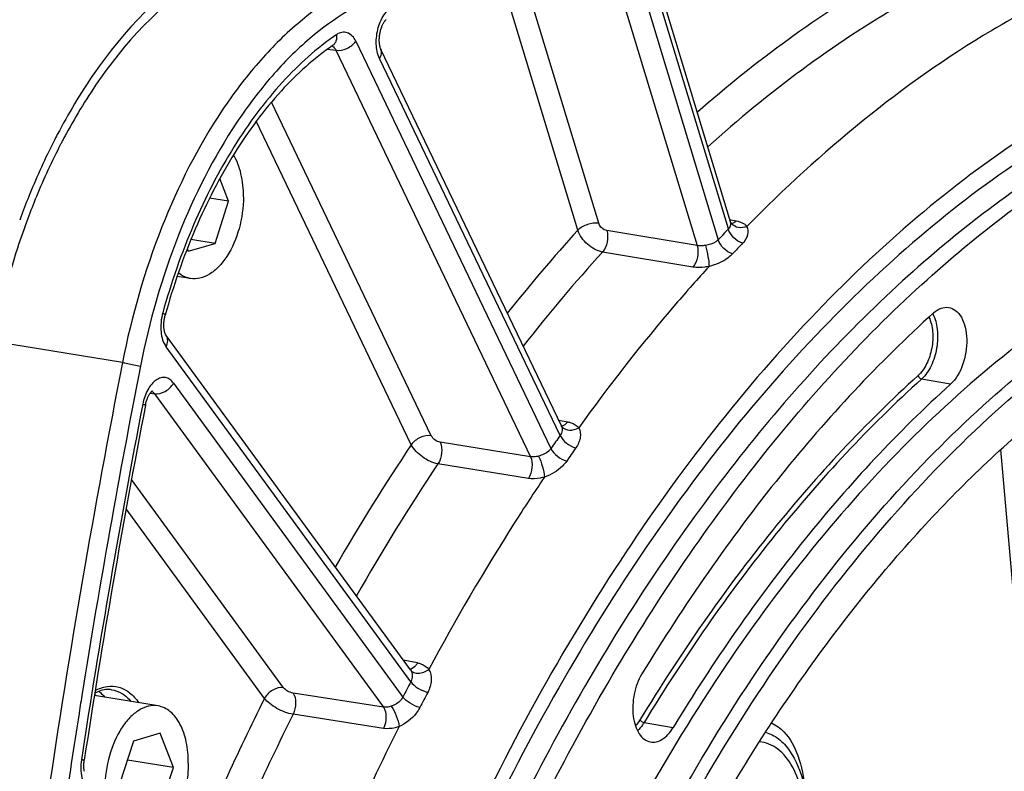
# Model space of a CAD drawing. Units: millimetres. Extents: x 0 to 594, y 0 to 420.
# Drawn here: x 290 to 302, y 74 to 83 of the extents above; entities that cross this region are included whole.
import ezdxf

# ---------------------------------------------------------------- set-up
doc = ezdxf.new("R2010")
doc.units = ezdxf.units.MM
doc.header["$LTSCALE"] = 32.67
doc.layers.get('0').update_dxf_attribs({"linetype": 'CONTINUOUS'})
doc.layers.add('SOLIDES', color=7, linetype='CONTINUOUS')

msp = doc.modelspace()

# ---------------------------------------------------------------- linework, layer by layer
at = {"color": 3, "linetype": 'CONTINUOUS'}
msp.add_line((290.881771, 82.555628), (290.877107, 82.549021), dxfattribs=at)
at = {"color": 7, "linetype": 'CONTINUOUS'}
for p, q in [((292.517493, 80.980044), (292.405488, 81.271278)), ((292.517493, 80.980044), (292.274569, 81.019883)), ((292.344304, 80.442227), (292.517493, 80.980044)), ((289.870001, 80.800235), (289.866766, 80.791505)), ((292.344304, 80.442227), (292.036694, 80.492675)), ((291.989924, 80.375546), (292.002549, 80.34272)), ((292.002549, 80.34272), (292.344304, 80.442227)), ((292.030084, 79.992402), (291.860183, 80.020265)), ((291.615685, 74.527363), (290.8017, 74.660856)), ((291.64322, 74.177045), (291.301464, 74.077538)), ((291.811788, 73.738734), (291.64322, 74.177045)), ((291.301464, 74.077538), (291.128276, 73.539721)), ((291.811788, 73.738734), (291.223434, 73.835224)), ((291.638599, 73.200917), (291.811788, 73.738734))]:
    msp.add_line(p, q, dxfattribs=at)
at = {"color": 9, "linetype": 'CONTINUOUS'}
for p, q in [((291.160864, 78.918432), (289.508458, 79.186441)), ((301.748622, 78.640253), (301.379665, 78.707297)), ((297.830872, 74.315113), (298.201194, 74.249757))]:
    msp.add_line(p, q, dxfattribs=at)
at = {"color": 3, "linetype": 'CONTINUOUS'}
for centre, radius, start, end in [((297.316681, 78.116971), 7.820427, 151.5560669, 151.980931), ((297.445206, 78.049016), 7.965811, 152.3327947, 152.6505169), ((297.385968, 78.080081), 7.898922, 151.9808046, 152.3328457), ((297.916665, 77.813488), 8.49278, 152.7004053, 157.6661879), ((298.534889, 77.55227), 9.163894, 157.6243254, 159.5201799)]:
    msp.add_arc(centre, radius, start, end, dxfattribs=at)
at = {"color": 7, "linetype": 'CONTINUOUS'}
for centre, radius, start, end in [((298.095181, 77.777145), 8.762587, 153.0297857, 157.8965446), ((297.590194, 78.026553), 8.199411, 152.3419995, 152.982674), ((298.706893, 77.521502), 9.425538, 157.8559411, 159.6437447), ((298.888838, 77.453157), 9.619894, 159.6945129, 160.0422777)]:
    msp.add_arc(centre, radius, start, end, dxfattribs=at)
for points, knots in [([(292.769898, 84.273848), (292.587782, 84.210363), (291.797618, 83.832255), (291.179462, 83.164338), (290.794172, 82.607488)], [0, 0, 0, 0, 0.221680071, 1, 1, 1, 1]), ([(302.488796, 38.983863), (302.106706, 39.038168), (301.344512, 39.208347), (300.242882, 39.642128), (299.189429, 40.250525), (297.82968, 41.31079), (296.298914, 43.076254), (294.833609, 45.703398), (293.727519, 48.807223), (293.011723, 52.291689), (292.70636, 56.049225), (292.820735, 59.96189), (293.351099, 63.906031), (294.280651, 67.756574), (295.579934, 71.391516), (297.208254, 74.696232), (299.115237, 77.56732), (301.245503, 79.91578), (303.537119, 81.666873), (305.20851, 82.425676), (306.034566, 82.666194)], [0, 0, 0, 0, 0.021984436, 0.044273438, 0.067196709, 0.091038183, 0.142227033, 0.19899614, 0.261496854, 0.329196115, 0.401072525, 0.475774804, 0.55175207, 0.627368542, 0.701012165, 0.771204895, 0.836722883, 0.896737475, 0.950989809, 1, 1, 1, 1]), ([(292.708482, 81.035653), (292.708953, 81.13532), (292.691262, 81.321798), (292.626169, 81.499759), (292.581043, 81.573133)], [0, 0, 0, 0, 0.536404104, 1, 1, 1, 1]), ([(309.246063, 81.164919), (308.797857, 81.238425), (307.872374, 81.295781), (306.469284, 81.106154), (305.063581, 80.647086), (303.151372, 79.656126), (301.375771, 78.169835), (299.776807, 76.333132), (298.197782, 74.117216), (296.504861, 70.91318), (294.999665, 66.651441), (294.050323, 62.100509), (293.81684, 58.980455), (293.809483, 57.426311)], [0, 0, 0, 0, 0.043593084, 0.088306538, 0.135124862, 0.18480583, 0.294286543, 0.354583437, 0.418375123, 0.555032236, 0.700767961, 0.850832993, 1, 1, 1, 1]), ([(294.212468, 57.360222), (294.219824, 58.914365), (294.453307, 62.034419), (295.402649, 66.585349), (296.907844, 70.847086), (298.600764, 74.051122), (300.179788, 76.267038), (301.778751, 78.103742), (303.554351, 79.590033), (305.46656, 80.580994), (306.872262, 81.040064), (308.275351, 81.229691), (309.200834, 81.172338), (309.64904, 81.098832)], [0, 0, 0, 0, 0.149166991, 0.299232007, 0.444967718, 0.581624835, 0.645416523, 0.705713423, 0.81519415, 0.864875124, 0.911693457, 0.956406918, 1, 1, 1, 1]), ([(294.79847, 62.48837), (295.047311, 64.087634), (295.751518, 67.20099), (297.401124, 71.54289), (299.239374, 74.758002), (300.939868, 76.927469), (302.262758, 78.285748), (303.647803, 79.397572), (305.077055, 80.246438), (306.531756, 80.818322), (307.99172, 81.101656), (309.434069, 81.088517), (310.83367, 80.777105), (312.165284, 80.174037), (312.971543, 79.60171), (313.355545, 79.277983)], [0, 0, 0, 0, 0.161806962, 0.317892807, 0.462863283, 0.529970621, 0.593037789, 0.651997808, 0.707029344, 0.758600671, 0.807495958, 0.854795729, 0.901784293, 0.949788441, 1, 1, 1, 1]), ([(292.708482, 81.035653), (292.707835, 80.898944), (292.669945, 80.63275), (292.543419, 80.330615), (292.398466, 80.14287), (292.281586, 80.045), (292.156546, 79.989805), (292.069789, 79.985892), (292.030074, 79.992405)], [0, 0, 0, 0, 0.299266686, 0.581528025, 0.705758078, 0.815495052, 0.91190219, 1, 1, 1, 1]), ([(298.441581, 44.262363), (297.99275, 44.814152), (297.164583, 46.057136), (296.18549, 48.168133), (295.435416, 50.557829), (294.930171, 53.17364), (294.679968, 55.959232), (294.694175, 59.843108), (295.228332, 63.757613), (296.253097, 67.541625), (297.246359, 70.227378), (298.443361, 72.70624), (299.818375, 74.924275), (301.341995, 76.833005), (302.983362, 78.390833), (304.70864, 79.562243), (305.93834, 80.084071), (306.54747, 80.261427)], [0, 0, 0, 0, 0.051886474, 0.108339797, 0.16924079, 0.234136529, 0.302325103, 0.3729259, 0.517164178, 0.588791128, 0.658636685, 0.725737546, 0.789269873, 0.848612287, 0.903421008, 0.953720033, 1, 1, 1, 1]), ([(292.030074, 79.992405), (292.01631, 79.994663), (291.960431, 80.00783), (291.908942, 80.037145), (291.875437, 80.064611)], [0, 0, 0, 0, 0.243547947, 1, 1, 1, 1]), ([(301.532814, 79.552582), (301.560494, 79.57756), (301.619303, 79.617843), (301.691478, 79.628213), (301.723349, 79.623683)], [0, 0, 0, 0, 0.536649149, 1, 1, 1, 1]), ([(301.723349, 79.623683), (301.756006, 79.61904), (301.824089, 79.587375), (301.897056, 79.492661), (301.943657, 79.363683), (301.967815, 79.155556), (301.925698, 78.895167), (301.820621, 78.705223), (301.748622, 78.640253)], [0, 0, 0, 0, 0.087678245, 0.189213104, 0.310262555, 0.448247131, 0.742219393, 1, 1, 1, 1]), ([(301.532814, 79.552582), (300.826947, 78.915622), (299.471588, 77.454147), (298.339198, 75.818073), (297.802375, 74.935583)], [0, 0, 0, 0, 0.479288894, 1, 1, 1, 1]), ([(301.748622, 78.640253), (301.077385, 78.034541), (299.788518, 76.644764), (298.711681, 75.088953), (298.201194, 74.249757)], [0, 0, 0, 0, 0.479288894, 1, 1, 1, 1]), ([(297.802375, 74.935583), (297.754714, 74.857232), (297.69067, 74.678676), (297.677692, 74.446976), (297.713955, 74.27584), (297.760971, 74.173019), (297.826753, 74.098167), (297.883787, 74.07182), (297.911657, 74.066635)], [0, 0, 0, 0, 0.281344954, 0.56974658, 0.700176513, 0.814785477, 0.913032671, 1, 1, 1, 1]), ([(291.615694, 74.52736), (291.57598, 74.533873), (291.489223, 74.52996), (291.364183, 74.474765), (291.247302, 74.376895), (291.10235, 74.18915), (290.975823, 73.887015), (290.937934, 73.620821), (290.937287, 73.484112)], [0, 0, 0, 0, 0.088097809, 0.184504948, 0.294241922, 0.418471975, 0.700733314, 1, 1, 1, 1]), ([(292.002777, 73.794343), (292.003209, 73.885683), (291.987947, 74.058312), (291.913363, 74.287846), (291.805838, 74.435627), (291.699851, 74.50499), (291.643641, 74.522776), (291.615694, 74.52736)], [0, 0, 0, 0, 0.307372789, 0.578118993, 0.804639843, 0.904700482, 1, 1, 1, 1]), ([(297.911657, 74.066635), (297.936419, 74.062028), (297.991074, 74.064), (298.069524, 74.099848), (298.142125, 74.163579), (298.182412, 74.218882), (298.201194, 74.249757)], [0, 0, 0, 0, 0.208482726, 0.437787149, 0.700855797, 1, 1, 1, 1]), ([(292.002777, 73.794343), (292.002319, 73.697768), (291.982498, 73.505472), (291.903213, 73.235306), (291.781877, 73.004308), (291.670095, 72.880415), (291.609416, 72.834885)], [0, 0, 0, 0, 0.271457607, 0.539671206, 0.78676821, 1, 1, 1, 1])]:
    msp.add_open_spline(points, degree=3, knots=knots, dxfattribs=at)
at = {"color": 3, "linetype": 'CONTINUOUS'}
for points, knots in [([(292.818958, 84.144175), (292.641224, 84.086089), (291.868479, 83.733158), (291.260747, 83.091775), (290.881771, 82.555628)], [0, 0, 0, 0, 0.221664567, 1, 1, 1, 1]), ([(289.950195, 80.75851), (289.903306, 80.633005), (289.724058, 80.119691), (289.587794, 79.591502), (289.508955, 79.189506)], [0, 0, 0, 0, 0.246449198, 1, 1, 1, 1])]:
    msp.add_open_spline(points, degree=3, knots=knots, dxfattribs=at)
at = {"color": 9, "linetype": 'CONTINUOUS'}
msp.add_open_spline([(305.633781, 83.196949), (304.607335, 82.898085), (303.092604, 82.154006), (301.271171, 80.777839), (299.406697, 78.999761), (297.283276, 76.224621), (295.936103, 73.701229), (295.324697, 72.342431)], degree=3, knots=[0, 0, 0, 0, 0.208407742, 0.322870178, 0.444640404, 0.709531703, 1, 1, 1, 1], dxfattribs=at)
at = {"color": 7, "linetype": 'CONTINUOUS'}
msp.add_open_spline([(290.794172, 82.607488), (290.622639, 82.359576), (290.46764, 82.099681), (290.327696, 81.832661)], degree=3, dxfattribs=at)
at = {"color": 3, "linetype": 'CONTINUOUS'}
msp.add_open_spline([(290.877107, 82.549021), (290.717465, 82.322564), (290.572278, 82.085452), (290.440308, 81.841829)], degree=3, dxfattribs=at)
at = {"layer": 'SOLIDES', "color": 9, "linetype": 'CONTINUOUS'}
for p, q in [((297.384745, 84.125152), (298.509447, 80.413126)), ((297.650796, 84.212906), (298.779184, 80.488715)), ((297.250197, 80.69804), (296.286984, 83.877079)), ((298.908725, 80.625552), (297.895057, 83.971114)), ((296.984147, 80.610285), (296.020285, 83.791465)), ((294.144486, 83.026228), (296.640005, 77.817656)), ((293.784671, 82.926326), (293.888612, 82.912011)), ((293.888612, 82.912011), (296.379102, 77.713937)), ((296.757303, 77.986328), (294.447915, 82.806411)), ((295.110058, 77.981592), (293.065984, 82.24792)), ((294.854185, 77.867374), (292.8725, 82.003486)), ((298.940581, 80.739655), (298.929281, 80.741855)), ((299.008834, 80.726369), (298.940581, 80.739655)), ((298.509447, 80.413126), (297.354902, 80.604868)), ((298.453295, 80.139567), (297.298857, 80.331426)), ((294.847909, 74.835666), (291.719001, 79.117744)), ((291.812776, 78.65513), (294.746421, 74.64028)), ((291.514824, 78.525727), (291.570042, 78.51871)), ((291.570042, 78.51871), (294.497464, 74.512376)), ((296.736361, 78.182905), (296.853879, 78.16004)), ((296.379102, 77.713937), (295.223649, 77.899753)), ((303.1424, 69.221534), (302.393815, 77.806716)), ((296.35085, 77.436701), (295.195494, 77.62266)), ((293.220282, 74.760692), (291.275815, 77.4218)), ((292.977548, 74.624272), (291.207611, 77.046525)), ((294.933205, 75.077785), (294.751059, 75.113038)), ((294.497464, 74.512376), (293.341714, 74.692278)), ((290.606593, 74.439442), (290.605312, 74.431318)), ((294.497972, 74.239887), (293.342305, 74.419954))]:
    msp.add_line(p, q, dxfattribs=at)
at = {"layer": 'SOLIDES', "color": 7, "linetype": 'CONTINUOUS'}
for p, q in [((298.936422, 80.718286), (297.92527, 84.055544)), ((293.848001, 82.970887), (293.849771, 82.971999)), ((298.951744, 80.690702), (298.951698, 80.690755)), ((294.843034, 74.987166), (291.719291, 79.262175)), ((296.772967, 78.106528), (296.772607, 78.107253))]:
    msp.add_line(p, q, dxfattribs=at)
for points in [[(296.772625, 78.107217), (294.466682, 82.920119), (294.464819, 82.92426), (294.462898, 82.928928), (294.460948, 82.934123), (294.459004, 82.939828), (294.457093, 82.946041), (294.455239, 82.952758), (294.45347, 82.95996), (294.45181, 82.967636), (294.450281, 82.975775), (294.448907, 82.984352), (294.447706, 82.993354), (294.446699, 83.002759), (294.445904, 83.012527), (294.445336, 83.022636), (294.44501, 83.033059), (294.444938, 83.043741), (294.445129, 83.054653), (294.445592, 83.065764), (294.44633, 83.077016), (294.447346, 83.088377), (294.448642, 83.099813), (294.450214, 83.111264), (294.452058, 83.122696), (294.454168, 83.134075), (294.456534, 83.145343), (294.459146, 83.156468), (294.461991, 83.167415), (294.465051, 83.178134), (294.468311, 83.188593), (294.471754, 83.198766), (294.475355, 83.208606), (294.479095, 83.21809), (294.482952, 83.227196), (294.486896, 83.235883), (294.490903, 83.244136), (294.494948, 83.251941), (294.498997, 83.259265), (294.503022, 83.2661), (294.506998, 83.272445), (294.510894, 83.278286), (294.514676, 83.283618), (294.518326, 83.288456), (294.521828, 83.292819), (294.525157, 83.296713), (294.528288, 83.300148), (294.531206, 83.303145)], [(298.947173, 80.696473), (298.944335, 80.700749), (298.941751, 80.705292), (298.9395, 80.709972), (298.937607, 80.714712), (298.93643, 80.718259)], [(298.951697, 80.690755), (298.950203, 80.692517), (298.947173, 80.696473)], [(298.956874, 80.685177), (298.957472, 80.684872), (298.958318, 80.684413), (298.958711, 80.684181), (298.958665, 80.684213), (298.958165, 80.684571), (298.957237, 80.6853), (298.955917, 80.686438), (298.954221, 80.688053), (298.952192, 80.690197), (298.951744, 80.690702)], [(291.71929, 79.262177), (291.718989, 79.262595), (291.717835, 79.264284), (291.71647, 79.266453), (291.714927, 79.269117), (291.713241, 79.27228), (291.711442, 79.275957), (291.70956, 79.280152), (291.707634, 79.28485), (291.705691, 79.290045), (291.703758, 79.295739), (291.701864, 79.301916), (291.700033, 79.308565), (291.698289, 79.315678), (291.696653, 79.323244), (291.695146, 79.331247), (291.693789, 79.339673), (291.6926, 79.348507), (291.691596, 79.357738), (291.690796, 79.367338), (291.690215, 79.377271), (291.689868, 79.387517), (291.689767, 79.398045), (291.689922, 79.408798), (291.69034, 79.419745), (291.691028, 79.430856), (291.691987, 79.442072), (291.693218, 79.453358), (291.694721, 79.464683), (291.696489, 79.475988), (291.698517, 79.487238), (291.700799, 79.498403), (291.70332, 79.509426), (291.706068, 79.520268), (291.707356, 79.525014)], [(291.454866, 78.374982), (291.456396, 78.382614), (291.458944, 78.39413), (291.461741, 78.405463), (291.464774, 78.416578), (291.468022, 78.427429), (291.471468, 78.437988), (291.475095, 78.448225), (291.478876, 78.458097), (291.482789, 78.467583), (291.486812, 78.476658), (291.490908, 78.485279), (291.495054, 78.493432), (291.499222, 78.501103), (291.503372, 78.508258), (291.507473, 78.514888), (291.5115, 78.520997), (291.515419, 78.526575), (291.519195, 78.531618), (291.522809, 78.536145), (291.526244, 78.54018), (291.529477, 78.543735), (291.532477, 78.546817), (291.535216, 78.549441), (291.537667, 78.551623), (291.539797, 78.55338), (291.54156, 78.554721), (291.542924, 78.555673)], [(296.776898, 78.100524), (296.776721, 78.100745), (296.775562, 78.102284), (296.774552, 78.103777), (296.773686, 78.105204), (296.772967, 78.106528)], [(296.779108, 78.097909), (296.779609, 78.097594), (296.779921, 78.097379), (296.779805, 78.097472), (296.77932, 78.097897), (296.778552, 78.098647), (296.777565, 78.099725), (296.776935, 78.100479)], [(290.673686, 73.689793), (290.672193, 73.697754), (290.670845, 73.706146), (290.669664, 73.714953), (290.668668, 73.724131), (290.667875, 73.73366), (290.667298, 73.743517), (290.666951, 73.753657), (290.666845, 73.764051), (290.666989, 73.774672), (290.667389, 73.785477), (290.668051, 73.796433), (290.668979, 73.807511), (290.670174, 73.818669), (290.671635, 73.82987), (290.672379, 73.834916)]]:
    msp.add_lwpolyline(points, dxfattribs=at)
at = {"layer": 'SOLIDES', "color": 9, "linetype": 'CONTINUOUS'}
for centre, radius, start, end in [((293.811503, 82.898504), 0.071778, 60.8563141, 67.3099682), ((313.093781, 66.000569), 21.747738, 137.7953336, 141.4659902), ((313.293591, 66.877878), 19.897811, 136.2975082, 136.8400892), ((313.312944, 65.811564), 21.6166, 137.8016203, 141.9771964), ((313.356757, 66.808509), 19.733391, 136.2963783, 136.8389592), ((410.015351, 55.606902), 120.88472, 168.90464126, 170.91890581), ((409.805823, 55.640838), 120.551406, 169.12438645, 171.31765089), ((296.765729, 78.180168), 0.075015, 275.9142719, 282.4549168), ((296.868193, 78.174214), 0.117324, 218.9377641, 222.5821081), ((296.76436, 78.186427), 0.081422, 282.4455562, 287.4192164), ((317.873274, 63.176633), 25.791691, 144.9560861, 145.4124863), ((318.131209, 62.297666), 28.004209, 146.2219344, 149.9908348), ((317.899005, 63.137981), 25.57877, 144.9560861, 145.4124863), ((318.275768, 62.186989), 27.766148, 146.2261075, 150.3242565), ((322.966998, 60.105897), 31.743492, 152.3528706, 152.7502717), ((410.09313, 55.593611), 120.963622, 170.91850367, 171.03694785), ((290.561645, 74.344566), 0.407732, 50.0959135, 53.5989057), ((322.952256, 60.091445), 31.483369, 152.3523191, 152.7497538), ((323.40833, 59.423807), 34.015976, 153.4574361, 157.4050759), ((410.060594, 55.59868), 120.930694, 171.04081533, 171.65277521), ((323.452292, 59.381346), 33.656664, 153.4598985, 157.6025112), ((324.934079, 59.072207), 33.836829, 153.3226371, 158.4794768)]:
    msp.add_arc(centre, radius, start, end, dxfattribs=at)
at = {"layer": 'SOLIDES', "color": 7, "linetype": 'CONTINUOUS'}
msp.add_arc((409.651633, 55.666113), 120.358499, 169.12442039, 171.31768482, dxfattribs=at)
at = {"layer": 'SOLIDES', "color": 9, "linetype": 'CONTINUOUS'}
for points, knots in [([(301.739444, 84.279892), (301.460396, 84.147936), (300.310087, 83.546307), (299.25534, 82.77019), (298.512237, 82.118339)], [0, 0, 0, 0, 0.23796096, 1, 1, 1, 1]), ([(301.994803, 83.955428), (301.704528, 83.818151), (300.506026, 83.18799), (299.412973, 82.367094), (298.645986, 81.676879)], [0, 0, 0, 0, 0.237336746, 1, 1, 1, 1]), ([(303.357175, 83.738819), (302.987224, 83.566189), (301.446416, 82.7427), (300.082368, 81.612267), (299.146369, 80.658638)], [0, 0, 0, 0, 0.234022757, 1, 1, 1, 1]), ([(294.593348, 83.665016), (294.214006, 83.54104), (293.664653, 83.19793), (293.048892, 82.5769), (292.435122, 81.762552), (291.814113, 80.528554), (291.502294, 79.441939), (291.390177, 78.870257)], [0, 0, 0, 0, 0.199738582, 0.31393054, 0.437521717, 0.708429507, 1, 1, 1, 1]), ([(294.447915, 82.806411), (294.420754, 82.8631), (294.395696, 82.999021), (294.421797, 83.199752), (294.498133, 83.374345), (294.590819, 83.459662), (294.639645, 83.47561)], [0, 0, 0, 0, 0.250125032, 0.532685382, 0.795616837, 1, 1, 1, 1]), ([(293.896283, 83.109531), (293.644075, 82.937056), (293.158255, 82.496926), (292.547933, 81.66837), (292.036612, 80.670208), (291.782276, 79.936139), (291.675817, 79.552)], [0, 0, 0, 0, 0.214734177, 0.455885247, 0.719852783, 1, 1, 1, 1]), ([(293.896286, 83.109533), (293.900247, 83.08246), (293.898817, 83.029362), (293.867447, 82.984189), (293.848001, 82.970888)], [0, 0, 0, 0, 0.537316711, 1, 1, 1, 1]), ([(294.144486, 83.026228), (294.122251, 83.072638), (294.067259, 83.139547), (293.962623, 83.145488), (293.917329, 83.123923), (293.896283, 83.109531)], [0, 0, 0, 0, 0.515055922, 0.74481854, 1, 1, 1, 1]), ([(293.888612, 82.912011), (293.935853, 82.905054), (294.035368, 82.92622), (294.116677, 82.98624), (294.144486, 83.026228)], [0, 0, 0, 0, 0.495042398, 1, 1, 1, 1]), ([(293.846459, 82.961195), (293.850799, 82.958778), (293.868791, 82.946231), (293.881497, 82.92727), (293.888612, 82.91201)], [0, 0, 0, 0, 0.227810848, 1, 1, 1, 1]), ([(294.447915, 82.806411), (294.460208, 82.824089), (294.478499, 82.860696), (294.474863, 82.903033), (294.467087, 82.919264)], [0, 0, 0, 0, 0.544710822, 1, 1, 1, 1]), ([(305.63253, 82.93265), (304.6354, 82.642322), (303.163469, 81.924515), (301.389289, 80.598059), (299.572488, 78.886726), (297.496472, 76.21525), (296.171391, 73.783621), (295.567529, 72.473643)], [0, 0, 0, 0, 0.208902325, 0.32345086, 0.445205163, 0.709848132, 1, 1, 1, 1]), ([(305.789987, 82.71148), (304.963734, 82.470905), (303.291946, 81.711922), (300.999784, 79.960413), (298.869012, 77.611395), (296.961575, 74.739624), (295.332868, 71.434124), (294.033275, 67.798318), (293.103501, 63.94686), (292.573009, 60.001781), (292.458606, 56.088185), (292.76404, 52.329755), (293.480004, 48.844459), (294.586355, 45.739894), (296.052007, 43.112123), (297.583135, 41.346236), (298.943207, 40.285716), (299.99691, 39.677173), (301.098801, 39.243287), (301.861176, 39.073065), (302.243357, 39.018747)], [0, 0, 0, 0, 0.049010184, 0.103262508, 0.163277086, 0.22879506, 0.298987773, 0.37263138, 0.44824784, 0.524225099, 0.598927376, 0.67080379, 0.738503064, 0.801003797, 0.857772926, 0.908961799, 0.932803282, 0.95572656, 0.978015565, 1, 1, 1, 1]), ([(297.250197, 80.69804), (297.202335, 80.705216), (297.104648, 80.690775), (297.016568, 80.644531), (296.984147, 80.610285)], [0, 0, 0, 0, 0.506477001, 1, 1, 1, 1]), ([(298.908725, 80.625552), (298.921125, 80.638402), (298.939983, 80.667776), (298.940935, 80.703358), (298.936431, 80.718257)], [0, 0, 0, 0, 0.534282555, 1, 1, 1, 1]), ([(299.008834, 80.726369), (299.005713, 80.723299), (298.993684, 80.712366), (298.979679, 80.703406), (298.968637, 80.699)], [0, 0, 0, 0, 0.269157667, 1, 1, 1, 1]), ([(299.146369, 80.658638), (299.138909, 80.667029), (299.09986, 80.701469), (299.048504, 80.718647), (299.008834, 80.726369)], [0, 0, 0, 0, 0.217416079, 1, 1, 1, 1]), ([(297.298857, 80.331426), (297.228043, 80.343857), (297.09613, 80.419281), (297.006067, 80.541006), (296.984147, 80.610285)], [0, 0, 0, 0, 0.497343706, 1, 1, 1, 1]), ([(297.354902, 80.604868), (297.343521, 80.606757), (297.298208, 80.623208), (297.260742, 80.663241), (297.250197, 80.69804)], [0, 0, 0, 0, 0.240860205, 1, 1, 1, 1]), ([(297.354902, 80.604868), (297.368283, 80.558176), (297.366599, 80.459417), (297.32981, 80.366597), (297.298856, 80.331427)], [0, 0, 0, 0, 0.509010959, 1, 1, 1, 1]), ([(299.091026, 80.442864), (299.048644, 80.456366), (298.972498, 80.507249), (298.921249, 80.583611), (298.908725, 80.625551)], [0, 0, 0, 0, 0.5040203, 1, 1, 1, 1]), ([(299.146364, 80.658643), (299.112834, 80.644472), (299.040618, 80.631774), (298.973325, 80.666123), (298.951744, 80.690702)], [0, 0, 0, 0, 0.526719878, 1, 1, 1, 1]), ([(299.091026, 80.442864), (299.12109, 80.474319), (299.16848, 80.540358), (299.165473, 80.629507), (299.146368, 80.658636)], [0, 0, 0, 0, 0.55537607, 1, 1, 1, 1]), ([(298.779182, 80.488719), (298.769919, 80.478747), (298.721684, 80.440497), (298.660369, 80.425351), (298.614158, 80.415962)], [0, 0, 0, 0, 0.223989704, 1, 1, 1, 1]), ([(298.962552, 80.30716), (298.92012, 80.320616), (298.843869, 80.371098), (298.792019, 80.446962), (298.779183, 80.48872)], [0, 0, 0, 0, 0.504699278, 1, 1, 1, 1]), ([(298.509447, 80.413127), (298.522837, 80.366403), (298.521136, 80.267591), (298.484293, 80.174723), (298.453295, 80.139567)], [0, 0, 0, 0, 0.509082769, 1, 1, 1, 1]), ([(298.614158, 80.415962), (298.605061, 80.414113), (298.570504, 80.408538), (298.534775, 80.408514), (298.509449, 80.413126)], [0, 0, 0, 0, 0.265038556, 1, 1, 1, 1]), ([(298.614158, 80.415962), (298.628275, 80.368561), (298.647733, 80.279388), (298.661651, 80.188641), (298.661835, 80.146847)], [0, 0, 0, 0, 0.54199098, 1, 1, 1, 1]), ([(298.962552, 80.30716), (298.94495, 80.28839), (298.857865, 80.213097), (298.747826, 80.168788), (298.661824, 80.146843)], [0, 0, 0, 0, 0.224757924, 1, 1, 1, 1]), ([(298.661825, 80.146845), (298.516469, 79.987771), (297.930312, 79.325448), (297.385138, 78.62716), (296.994976, 78.083858)], [0, 0, 0, 0, 0.243658617, 1, 1, 1, 1]), ([(298.661825, 80.146845), (298.643677, 80.143133), (298.574881, 80.131857), (298.503833, 80.131167), (298.453295, 80.139567)], [0, 0, 0, 0, 0.26554956, 1, 1, 1, 1]), ([(291.675817, 79.552), (291.654207, 79.474026), (291.63875, 79.324005), (291.679035, 79.172438), (291.719001, 79.117744)], [0, 0, 0, 0, 0.544305356, 1, 1, 1, 1]), ([(291.707356, 79.525014), (291.707809, 79.531913), (291.693259, 79.542315), (291.682145, 79.548665), (291.675815, 79.551993)], [0, 0, 0, 0, 0.491558731, 1, 1, 1, 1]), ([(301.473, 79.497739), (301.499892, 79.440858), (301.529597, 79.306522), (301.517347, 79.100013), (301.455812, 78.904585), (301.380198, 78.792442), (301.334933, 78.751596)], [0, 0, 0, 0, 0.23659286, 0.505094569, 0.770729287, 1, 1, 1, 1]), ([(301.521231, 79.541971), (301.554009, 79.480865), (301.591642, 79.332132), (301.581927, 79.101206), (301.515237, 78.880542), (301.430704, 78.753354), (301.379665, 78.707297)], [0, 0, 0, 0, 0.232947699, 0.501394432, 0.769050087, 1, 1, 1, 1]), ([(291.719001, 79.117744), (291.731412, 79.141636), (291.747278, 79.191368), (291.73295, 79.243484), (291.719291, 79.262175)], [0, 0, 0, 0, 0.537673241, 1, 1, 1, 1]), ([(291.160864, 78.918432), (291.181971, 78.914658), (291.258714, 78.900142), (291.335348, 78.884593), (291.390177, 78.870257)], [0, 0, 0, 0, 0.274493085, 1, 1, 1, 1]), ([(291.812776, 78.65513), (291.799677, 78.673058), (291.769852, 78.704145), (291.711112, 78.729448), (291.647337, 78.725679), (291.585842, 78.694926), (291.529679, 78.641668), (291.462585, 78.541673), (291.431939, 78.450252), (291.419627, 78.386173)], [0, 0, 0, 0, 0.108949269, 0.206649701, 0.304043421, 0.412248893, 0.537342925, 0.679826216, 1, 1, 1, 1]), ([(301.334933, 78.751596), (300.661977, 78.144334), (299.369812, 76.751), (298.29022, 75.191209), (297.778426, 74.349865)], [0, 0, 0, 0, 0.479288894, 1, 1, 1, 1]), ([(301.379665, 78.707297), (300.708169, 78.101352), (299.418806, 76.711041), (298.341556, 75.154632), (297.830872, 74.315113)], [0, 0, 0, 0, 0.479288894, 1, 1, 1, 1]), ([(301.334933, 78.751596), (301.338719, 78.73559), (301.354345, 78.716211), (301.374619, 78.708214), (301.379665, 78.707297)], [0, 0, 0, 0, 0.762302788, 1, 1, 1, 1]), ([(291.570042, 78.51871), (291.61644, 78.511978), (291.71711, 78.539357), (291.789784, 78.610867), (291.812776, 78.65513)], [0, 0, 0, 0, 0.484521749, 1, 1, 1, 1]), ([(291.53479, 78.549068), (291.538159, 78.547623), (291.552021, 78.540275), (291.563221, 78.528536), (291.570042, 78.51871)], [0, 0, 0, 0, 0.234580639, 1, 1, 1, 1]), ([(291.419653, 78.386283), (291.424765, 78.385009), (291.433364, 78.382733), (291.445202, 78.379578), (291.450576, 78.377268), (291.455033, 78.375847), (291.454867, 78.374982)], [0, 0, 0, 0, 0.425219267, 0.737098699, 0.928897319, 1, 1, 1, 1]), ([(296.772607, 78.107253), (296.781179, 78.089363), (296.787145, 78.045094), (296.770148, 78.004487), (296.757303, 77.986328)], [0, 0, 0, 0, 0.471419189, 1, 1, 1, 1]), ([(296.781806, 78.094827), (296.805185, 78.069386), (296.883714, 78.03928), (296.959667, 78.063588), (296.99498, 78.083854)], [0, 0, 0, 0, 0.459055081, 1, 1, 1, 1]), ([(296.788735, 78.108739), (296.794641, 78.110588), (296.820367, 78.12189), (296.840909, 78.142618), (296.853878, 78.160041)], [0, 0, 0, 0, 0.221764768, 1, 1, 1, 1]), ([(296.853879, 78.16004), (296.868566, 78.157183), (296.920707, 78.143725), (296.970263, 78.114098), (296.994976, 78.083858)], [0, 0, 0, 0, 0.277005213, 1, 1, 1, 1]), ([(296.994977, 78.08386), (297.016708, 78.048546), (297.026158, 77.949547), (296.985556, 77.865625), (296.957354, 77.825416)], [0, 0, 0, 0, 0.457780433, 1, 1, 1, 1]), ([(295.110058, 77.981592), (295.062817, 77.988548), (294.963303, 77.967382), (294.881993, 77.907362), (294.854185, 77.867374)], [0, 0, 0, 0, 0.49504244, 1, 1, 1, 1]), ([(295.223649, 77.899753), (295.199674, 77.903608), (295.15529, 77.925094), (295.120203, 77.960419), (295.110058, 77.981592)], [0, 0, 0, 0, 0.508426228, 1, 1, 1, 1]), ([(296.757303, 77.986327), (296.775349, 77.948193), (296.836502, 77.881685), (296.914166, 77.837998), (296.957354, 77.825416)], [0, 0, 0, 0, 0.483970525, 1, 1, 1, 1]), ([(295.195494, 77.62266), (295.123755, 77.634994), (294.991372, 77.699836), (294.885474, 77.804444), (294.854185, 77.867374)], [0, 0, 0, 0, 0.508775974, 1, 1, 1, 1]), ([(295.223649, 77.899753), (295.243017, 77.857706), (295.250203, 77.757968), (295.222103, 77.66374), (295.195494, 77.622661)], [0, 0, 0, 0, 0.486083176, 1, 1, 1, 1]), ([(296.640005, 77.817656), (296.631782, 77.80563), (296.589084, 77.759094), (296.528279, 77.734645), (296.482334, 77.721437)], [0, 0, 0, 0, 0.233573671, 1, 1, 1, 1]), ([(296.640005, 77.817657), (296.658375, 77.779784), (296.720059, 77.713921), (296.797795, 77.670659), (296.841024, 77.658137)], [0, 0, 0, 0, 0.483272565, 1, 1, 1, 1]), ([(296.379102, 77.713937), (296.398483, 77.67186), (296.405653, 77.572059), (296.377504, 77.477779), (296.35085, 77.436701)], [0, 0, 0, 0, 0.486139808, 1, 1, 1, 1]), ([(296.482334, 77.721437), (296.47351, 77.7189), (296.439807, 77.710932), (296.404199, 77.709565), (296.379102, 77.713937)], [0, 0, 0, 0, 0.264933024, 1, 1, 1, 1]), ([(296.482334, 77.721437), (296.50282, 77.678115), (296.532309, 77.589455), (296.553098, 77.498042), (296.556249, 77.452972)], [0, 0, 0, 0, 0.51472331, 1, 1, 1, 1]), ([(296.841024, 77.658137), (296.825347, 77.6354), (296.748548, 77.544957), (296.641603, 77.482975), (296.556238, 77.452967)], [0, 0, 0, 0, 0.233844985, 1, 1, 1, 1]), ([(296.55624, 77.452969), (296.425412, 77.258737), (295.901827, 76.458456), (295.420085, 75.63097), (295.078825, 74.994599)], [0, 0, 0, 0, 0.244890033, 1, 1, 1, 1]), ([(296.55624, 77.452969), (296.538642, 77.4479), (296.471595, 77.431933), (296.400863, 77.42865), (296.35085, 77.436701)], [0, 0, 0, 0, 0.265530833, 1, 1, 1, 1]), ([(294.933206, 75.077786), (294.926983, 75.066631), (294.90415, 75.031313), (294.866271, 75.000374), (294.836513, 74.997302)], [0, 0, 0, 0, 0.299196666, 1, 1, 1, 1]), ([(294.933205, 75.077785), (294.948057, 75.074911), (295.002675, 75.060397), (295.053067, 75.027039), (295.078825, 74.994599)], [0, 0, 0, 0, 0.267510584, 1, 1, 1, 1]), ([(294.842927, 74.987309), (294.854037, 74.973171), (294.886801, 74.949859), (294.949026, 74.941662), (295.016324, 74.95662), (295.058779, 74.979952), (295.07883, 74.994594)], [0, 0, 0, 0, 0.209362681, 0.443954049, 0.710904966, 1, 1, 1, 1]), ([(294.842991, 74.987224), (294.857612, 74.967213), (294.874036, 74.913727), (294.860855, 74.860171), (294.847909, 74.835667)], [0, 0, 0, 0, 0.472081003, 1, 1, 1, 1]), ([(295.078827, 74.994602), (295.103518, 74.954336), (295.12085, 74.847169), (295.088743, 74.748536), (295.063715, 74.70075)], [0, 0, 0, 0, 0.466840486, 1, 1, 1, 1]), ([(294.847909, 74.835666), (294.871631, 74.80281), (294.94115, 74.748476), (295.019897, 74.712231), (295.06373, 74.700779)], [0, 0, 0, 0, 0.47215759, 1, 1, 1, 1]), ([(290.811509, 74.722454), (290.85883, 74.748715), (290.958749, 74.786451), (291.118979, 74.778046), (291.263108, 74.700402), (291.335896, 74.61613), (291.368021, 74.568036)], [0, 0, 0, 0, 0.25361741, 0.487813269, 0.728964494, 1, 1, 1, 1]), ([(290.856903, 74.713792), (290.864084, 74.708571), (290.893071, 74.686037), (290.919189, 74.6599), (290.937284, 74.638769)], [0, 0, 0, 0, 0.241945738, 1, 1, 1, 1]), ([(291.022279, 74.733915), (291.068668, 74.727322), (291.163702, 74.691839), (291.237422, 74.62373), (291.270163, 74.584092)], [0, 0, 0, 0, 0.476815214, 1, 1, 1, 1]), ([(293.220282, 74.760692), (293.173884, 74.767424), (293.073215, 74.740045), (293.00054, 74.668535), (292.977548, 74.624272)], [0, 0, 0, 0, 0.484521869, 1, 1, 1, 1]), ([(293.341714, 74.692278), (293.31752, 74.696044), (293.273105, 74.713901), (293.233646, 74.742404), (293.220282, 74.760692)], [0, 0, 0, 0, 0.519464913, 1, 1, 1, 1]), ([(293.341714, 74.692278), (293.366727, 74.656988), (293.383706, 74.558367), (293.364043, 74.465093), (293.342304, 74.419954)], [0, 0, 0, 0, 0.463343099, 1, 1, 1, 1]), ([(293.342305, 74.419954), (293.269904, 74.432124), (293.164715, 74.474371), (293.046429, 74.552053), (292.996342, 74.59949), (292.977548, 74.624272)], [0, 0, 0, 0, 0.518686868, 0.78026095, 1, 1, 1, 1]), ([(294.746419, 74.640281), (294.739415, 74.626565), (294.702762, 74.573695), (294.643961, 74.540514), (294.598701, 74.523883)], [0, 0, 0, 0, 0.242078341, 1, 1, 1, 1]), ([(294.963063, 74.506979), (294.9192, 74.518366), (294.8404, 74.55419), (294.770465, 74.607777), (294.746419, 74.640282)], [0, 0, 0, 0, 0.528480108, 1, 1, 1, 1]), ([(294.497464, 74.512377), (294.522495, 74.477061), (294.539461, 74.378367), (294.519753, 74.285036), (294.497972, 74.239887)], [0, 0, 0, 0, 0.463383469, 1, 1, 1, 1]), ([(294.598701, 74.523883), (294.590223, 74.520768), (294.557583, 74.510749), (294.522259, 74.508259), (294.497465, 74.512376)], [0, 0, 0, 0, 0.264374944, 1, 1, 1, 1]), ([(294.598701, 74.523883), (294.625507, 74.48678), (294.665175, 74.401019), (294.6928, 74.311037), (294.699228, 74.263796)], [0, 0, 0, 0, 0.489822637, 1, 1, 1, 1]), ([(294.963063, 74.506979), (294.949675, 74.480984), (294.884104, 74.378959), (294.782958, 74.301016), (294.699218, 74.263791)], [0, 0, 0, 0, 0.241887453, 1, 1, 1, 1]), ([(297.778426, 74.349865), (297.774017, 74.342617), (297.756491, 74.315196), (297.736439, 74.289337), (297.72009, 74.271683)], [0, 0, 0, 0, 0.260669802, 1, 1, 1, 1]), ([(297.830872, 74.315113), (297.824641, 74.304869), (297.799985, 74.266838), (297.770729, 74.231614), (297.746422, 74.208789)], [0, 0, 0, 0, 0.264491725, 1, 1, 1, 1]), ([(297.778426, 74.349865), (297.780866, 74.34567), (297.794688, 74.329329), (297.814699, 74.317968), (297.830872, 74.315113)], [0, 0, 0, 0, 0.228092581, 1, 1, 1, 1]), ([(299.461329, 74.310153), (299.520702, 74.283122), (299.669742, 74.169012), (299.826077, 73.870681), (299.874238, 73.610569), (299.886935, 73.466041)], [0, 0, 0, 0, 0.199262765, 0.556851705, 1, 1, 1, 1]), ([(294.699219, 74.263793), (294.682315, 74.257585), (294.617424, 74.237614), (294.547309, 74.232199), (294.497972, 74.239887)], [0, 0, 0, 0, 0.265050599, 1, 1, 1, 1]), ([(299.383245, 74.189722), (299.443178, 74.17444), (299.563715, 74.112907), (299.651844, 74.012437), (299.690648, 73.955072)], [0, 0, 0, 0, 0.471756442, 1, 1, 1, 1]), ([(299.889077, 73.014348), (299.889714, 73.148998), (299.866613, 73.402887), (299.753874, 73.738633), (299.590616, 73.951061), (299.430941, 74.044797), (299.347082, 74.065656), (299.30565, 74.06968)], [0, 0, 0, 0, 0.309109835, 0.579868359, 0.804894512, 0.904440191, 1, 1, 1, 1]), ([(290.635883, 73.838831), (290.624294, 73.762945), (290.62369, 73.624438), (290.682044, 73.488988), (290.727484, 73.449537)], [0, 0, 0, 0, 0.56057248, 1, 1, 1, 1]), ([(290.672379, 73.834916), (290.672257, 73.834122), (290.667479, 73.835691), (290.662061, 73.835001), (290.649814, 73.837095), (290.641073, 73.837994), (290.635865, 73.838672)], [0, 0, 0, 0, 0.065548166, 0.257190605, 0.571110995, 1, 1, 1, 1])]:
    msp.add_open_spline(points, degree=3, knots=knots, dxfattribs=at)
at = {"layer": 'SOLIDES', "color": 7, "linetype": 'CONTINUOUS'}
for points, knots in [([(294.470866, 83.873102), (294.078872, 83.744991), (293.511198, 83.390438), (292.8749, 82.748696), (292.24066, 81.907189), (291.598939, 80.632036), (291.276721, 79.50918), (291.160864, 78.918432)], [0, 0, 0, 0, 0.199738585, 0.313930542, 0.437521717, 0.708429502, 1, 1, 1, 1]), ([(293.84799, 82.97088), (293.607514, 82.806427), (293.141821, 82.383189), (292.554272, 81.58357), (292.058497, 80.61403), (291.811132, 79.899469), (291.707356, 79.525014)], [0, 0, 0, 0, 0.21168412, 0.452432391, 0.717661228, 1, 1, 1, 1]), ([(291.160864, 78.918432), (290.436623, 75.22555), (289.337269, 67.810852), (288.738105, 56.714133), (289.202864, 45.92324), (290.244175, 38.91893), (290.955535, 35.54264)], [0, 0, 0, 0, 0.258692333, 0.514402979, 0.762811178, 1, 1, 1, 1]), ([(291.022238, 74.733921), (291.004995, 74.736369), (290.930782, 74.740494), (290.856694, 74.717479), (290.806531, 74.691297)], [0, 0, 0, 0, 0.235345921, 1, 1, 1, 1]), ([(299.690647, 73.955073), (299.774688, 73.830829), (299.896057, 73.528319), (299.928678, 73.20838), (299.92788, 73.039837)], [0, 0, 0, 0, 0.470887905, 1, 1, 1, 1])]:
    msp.add_open_spline(points, degree=3, knots=knots, dxfattribs=at)
at = {"layer": 'SOLIDES', "color": 9, "linetype": 'CONTINUOUS'}
msp.add_open_spline([(298.968637, 80.699), (298.962404, 80.696514), (298.95584, 80.694694), (298.94919, 80.693791)], degree=3, dxfattribs=at)

doc.saveas('drawing.dxf')
